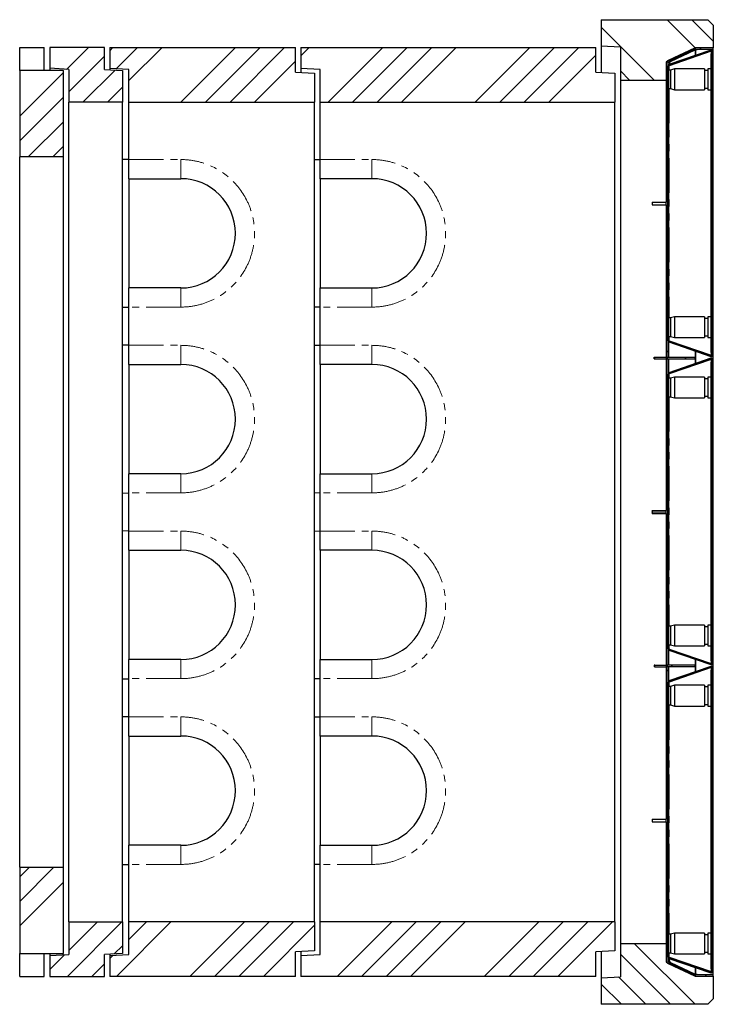
# Model space of a CAD drawing. Units: millimetres. Extents: x 341 to 4316, y -583 to 4696.
# Drawn here: x 2552 to 3822, y 1196 to 2998 of the extents above; entities that cross this region are included whole.
import ezdxf

# ---------------------------------------------------------------- set-up
doc = ezdxf.new("R2010")
doc.units = ezdxf.units.MM
doc.header["$LTSCALE"] = 10
doc.linetypes.add('PHANTOM', pattern=[12.7, 6.35, -1.27, 1.27, -1.27, 1.27, -1.27])
doc.layers.add('O-TEKST', color=7, linetype='Continuous')

msp = doc.modelspace()

# ---------------------------------------------------------------- hatches: boundary and pattern name
at = {"layer": 'O-TEKST', "linetype": 'Continuous', "lineweight": 18}
h = msp.add_hatch(dxfattribs=at)
h.set_pattern_fill('ANSI34', color=256, scale=10, angle=90, style=0)
h.paths.add_polyline_path([(3735.7, 2887.5), (3735.7, 2920.8), (3790.7, 2946.5), (3821.7, 2946.5), (3821.7, 2988), (3811.7, 2998), (3616.7, 2998), (3616.7, 2949.3), (3651.7, 2947.5), (3651.7, 2887.5)], flags=0)
h = msp.add_hatch(dxfattribs=at)
h.set_pattern_fill('ANSI34', color=256, scale=10, style=0)
h.paths.add_polyline_path([(2606.7, 2909), (2641.7, 2906.8), (2641.7, 2847), (2739.7, 2847), (2739.7, 2905), (2706.7, 2907), (2706.7, 2947), (2606.7, 2947)], flags=0)
h = msp.add_hatch(dxfattribs=at)
h.set_pattern_fill('ANSI34', color=256, scale=10, style=0)
h.paths.add_polyline_path([(3056.7, 2947), (2716.7, 2947), (2716.7, 2908.5), (2751.7, 2907), (2751.7, 2847), (3091.7, 2847), (3091.7, 2900), (3056.7, 2902)], flags=0)
h = msp.add_hatch(dxfattribs=at)
h.set_pattern_fill('ANSI34', color=256, scale=10, style=0)
h.paths.add_polyline_path([(3101.7, 2907), (3101.7, 2847), (3641.7, 2847), (3641.7, 2900), (3606.7, 2902), (3606.7, 2947), (3066.7, 2947), (3066.7, 2908.5)], flags=0)
h = msp.add_hatch(dxfattribs=at)
h.set_pattern_fill('ANSI34', color=256, scale=10, style=0)
edge = h.paths.add_edge_path(flags=0)
edge.add_line((3790, 2943.5), (3821.8, 2943.5))
edge.add_line((3821.8, 2943.5), (3821.8, 2946.5))
edge.add_line((3821.8, 2946.5), (3790, 2946.5))
edge.add_arc((3790, 2940.5), 6, 90, 115)
edge.add_line((3787.5, 2945.9), (3739.1, 2923.4))
edge.add_arc((3741.7, 2917.9), 6, 115, 180)
edge.add_line((3735.7, 2917.9), (3735.7, 2907.4))
edge.add_line((3735.7, 2907.4), (3738.2, 2907.4))
edge.add_line((3738.2, 2907.4), (3738.7, 2907.9))
edge.add_line((3738.7, 2907.9), (3738.7, 2917.9))
edge.add_arc((3741.7, 2917.9), 3, 115, 180, ccw=False)
edge.add_line((3740.4, 2920.7), (3788.7, 2943.2))
edge.add_arc((3790, 2940.5), 3, 90, 115, ccw=False)
h = msp.add_hatch(dxfattribs=at)
h.set_pattern_fill('ANSI34', color=256, scale=10, angle=90, style=0)
edge = h.paths.add_edge_path(flags=0)
edge.add_arc((3818.1, 2940), 1, 0, 109, ccw=False)
edge.add_line((3819.1, 2940), (3819.1, 2935.4))
edge.add_line((3819.1, 2935.4), (3820.6, 2935.4))
edge.add_line((3820.6, 2935.4), (3820.6, 2940))
edge.add_arc((3818.1, 2940), 2.5, 0, 109)
edge.add_line((3817.2, 2942.3), (3740.3, 2915.9))
edge.add_arc((3741.2, 2913.5), 2.5, 109, 180)
edge.add_line((3738.7, 2913.5), (3738.7, 2410.5))
edge.add_arc((3741.2, 2410.5), 2.5, 180, 251)
edge.add_line((3740.3, 2408.1), (3817.2, 2381.6))
edge.add_arc((3818.1, 2384), 2.5, 251, 360)
edge.add_line((3820.6, 2384), (3820.6, 2388.6))
edge.add_line((3820.6, 2388.6), (3819.1, 2388.6))
edge.add_line((3819.1, 2388.6), (3819.1, 2384))
edge.add_arc((3818.1, 2384), 1, 251, 360, ccw=False)
edge.add_line((3817.7, 2383), (3740.8, 2409.5))
edge.add_arc((3741.2, 2410.5), 1, 180, 251, ccw=False)
edge.add_line((3740.2, 2410.5), (3740.2, 2913.5))
edge.add_arc((3741.2, 2913.5), 1, 109, 180, ccw=False)
edge.add_line((3740.8, 2914.4), (3817.7, 2940.9))
h = msp.add_hatch(dxfattribs=at)
h.set_pattern_fill('ANSI34', color=256, scale=10, style=0)
h.paths.add_polyline_path([(3817.6, 2935.4), (3817.6, 2388.6), (3820.6, 2388.6), (3820.6, 2935.4)], flags=0)
h = msp.add_hatch(dxfattribs=at)
h.set_pattern_fill('ANSI34', color=256, scale=10, style=0)
h.paths.add_polyline_path([(2551.7, 2747), (2631.7, 2747), (2631.7, 2905), (2551.7, 2905)], flags=0)
h = msp.add_hatch(dxfattribs=at)
h.set_pattern_fill('ANSI34', color=256, scale=10, style=0)
h.paths.add_polyline_path([(3735.7, 2896.2), (3735.7, 2889.3), (3738.7, 2889.3), (3738.7, 2895.7), (3738.2, 2896.2)], flags=0)
h = msp.add_hatch(dxfattribs=at)
h.set_pattern_fill('ANSI34', color=256, scale=10, style=0)
h.paths.add_polyline_path([(3738.7, 2380.6), (3738.7, 2429), (3735.7, 2429), (3735.7, 2380.6)], flags=0)
h = msp.add_hatch(dxfattribs=at)
h.set_pattern_fill('ANSI34', color=256, scale=10, style=0)
h.paths.add_polyline_path([(3788.7, 2380.5), (3735.7, 2380.5), (3735.7, 2377.5), (3788.7, 2377.5)], flags=0)
h = msp.add_hatch(dxfattribs=at)
h.set_pattern_fill('ANSI34', color=256, scale=10, style=0)
h.paths.add_polyline_path([(3738.7, 2329), (3738.7, 2377.4), (3735.7, 2377.4), (3735.7, 2329)], flags=0)
h = msp.add_hatch(dxfattribs=at)
h.set_pattern_fill('ANSI34', color=256, scale=10, angle=90, style=0)
edge = h.paths.add_edge_path(flags=0)
edge.add_arc((3818.1, 2376), 1, 0, 109, ccw=False)
edge.add_line((3819.1, 2376), (3819.1, 2371.4))
edge.add_line((3819.1, 2371.4), (3820.6, 2371.4))
edge.add_line((3820.6, 2371.4), (3820.6, 2376))
edge.add_arc((3818.1, 2376), 2.5, 0, 109)
edge.add_line((3817.2, 2378.3), (3740.3, 2351.9))
edge.add_arc((3741.2, 2349.5), 2.5, 109, 180)
edge.add_line((3738.7, 2349.5), (3738.7, 1846.5))
edge.add_arc((3741.2, 1846.5), 2.5, 180, 251)
edge.add_line((3740.3, 1844.1), (3817.2, 1817.6))
edge.add_arc((3818.1, 1820), 2.5, 251, 360)
edge.add_line((3820.6, 1820), (3820.6, 1824.6))
edge.add_line((3820.6, 1824.6), (3819.1, 1824.6))
edge.add_line((3819.1, 1824.6), (3819.1, 1820))
edge.add_arc((3818.1, 1820), 1, 251, 360, ccw=False)
edge.add_line((3817.7, 1819), (3740.8, 1845.5))
edge.add_arc((3741.2, 1846.5), 1, 180, 251, ccw=False)
edge.add_line((3740.2, 1846.5), (3740.2, 2349.5))
edge.add_arc((3741.2, 2349.5), 1, 109, 180, ccw=False)
edge.add_line((3740.8, 2350.4), (3817.7, 2376.9))
h = msp.add_hatch(dxfattribs=at)
h.set_pattern_fill('ANSI34', color=256, scale=10, style=0)
h.paths.add_polyline_path([(3817.6, 2371.4), (3817.6, 1824.6), (3820.6, 1824.6), (3820.6, 2371.4)], flags=0)
h = msp.add_hatch(dxfattribs=at)
h.set_pattern_fill('ANSI34', color=256, scale=10, style=0)
h.paths.add_polyline_path([(3738.7, 1816.6), (3738.7, 1865), (3735.7, 1865), (3735.7, 1816.6)], flags=0)
h = msp.add_hatch(dxfattribs=at)
h.set_pattern_fill('ANSI34', color=256, scale=10, style=0)
h.paths.add_polyline_path([(3735.7, 1813.5), (3788.7, 1813.5), (3788.7, 1816.5), (3735.7, 1816.5)], flags=0)
h = msp.add_hatch(dxfattribs=at)
h.set_pattern_fill('ANSI34', color=256, scale=10, style=0)
h.paths.add_polyline_path([(3738.7, 1765), (3738.7, 1813.4), (3735.7, 1813.4), (3735.7, 1765)], flags=0)
h = msp.add_hatch(dxfattribs=at)
h.set_pattern_fill('ANSI34', color=256, scale=10, angle=90, style=0)
edge = h.paths.add_edge_path(flags=0)
edge.add_arc((3818.1, 1812), 1, 0, 109, ccw=False)
edge.add_line((3819.1, 1812), (3819.1, 1807.4))
edge.add_line((3819.1, 1807.4), (3820.6, 1807.4))
edge.add_line((3820.6, 1807.4), (3820.6, 1812))
edge.add_arc((3818.1, 1812), 2.5, 0, 109)
edge.add_line((3817.2, 1814.3), (3740.3, 1787.9))
edge.add_arc((3741.2, 1785.5), 2.5, 109, 180)
edge.add_line((3738.7, 1785.5), (3738.7, 1282.5))
edge.add_arc((3741.2, 1282.5), 2.5, 180, 251)
edge.add_line((3740.3, 1280.1), (3817.2, 1253.6))
edge.add_arc((3818.1, 1256), 2.5, 251, 360)
edge.add_line((3820.6, 1256), (3820.6, 1260.6))
edge.add_line((3820.6, 1260.6), (3819.1, 1260.6))
edge.add_line((3819.1, 1260.6), (3819.1, 1256))
edge.add_arc((3818.1, 1256), 1, 251, 360, ccw=False)
edge.add_line((3817.7, 1255), (3740.8, 1281.5))
edge.add_arc((3741.2, 1282.5), 1, 180, 251, ccw=False)
edge.add_line((3740.2, 1282.5), (3740.2, 1785.5))
edge.add_arc((3741.2, 1785.5), 1, 109, 180, ccw=False)
edge.add_line((3740.8, 1786.4), (3817.7, 1812.9))
h = msp.add_hatch(dxfattribs=at)
h.set_pattern_fill('ANSI34', color=256, scale=10, style=0)
h.paths.add_polyline_path([(3817.6, 1807.4), (3817.6, 1260.6), (3820.6, 1260.6), (3820.6, 1807.4)], flags=0)
h = msp.add_hatch(dxfattribs=at)
h.set_pattern_fill('ANSI34', color=256, scale=10, style=0)
h.paths.add_polyline_path([(2631.7, 1447), (2551.7, 1447), (2551.7, 1289), (2631.7, 1289)], flags=0)
h = msp.add_hatch(dxfattribs=at)
h.set_pattern_fill('ANSI34', color=256, scale=10, style=0)
h.paths.add_polyline_path([(2739.7, 1347), (2641.7, 1347), (2641.7, 1287.1), (2606.7, 1285), (2606.7, 1247), (2706.7, 1247), (2706.7, 1287), (2739.7, 1289)], flags=0)
h = msp.add_hatch(dxfattribs=at)
h.set_pattern_fill('ANSI34', color=256, scale=10, style=0)
h.paths.add_polyline_path([(2751.7, 1347), (2751.7, 1286.9), (2716.7, 1285.5), (2716.7, 1247), (3056.7, 1247), (3056.7, 1292), (3091.7, 1294), (3091.7, 1347)], flags=0)
h = msp.add_hatch(dxfattribs=at)
h.set_pattern_fill('ANSI34', color=256, scale=10, style=0)
h.paths.add_polyline_path([(3101.7, 1286.9), (3066.7, 1285.5), (3066.7, 1247), (3606.7, 1247), (3606.7, 1292), (3641.7, 1294), (3641.7, 1347), (3101.7, 1347)], flags=0)
h = msp.add_hatch(dxfattribs=at)
h.set_pattern_fill('ANSI34', color=256, scale=10, angle=90, style=0)
h.paths.add_polyline_path([(3735.7, 1273.1), (3735.7, 1306.5), (3651.7, 1306.5), (3651.7, 1246.5), (3616.7, 1244.6), (3616.7, 1196), (3811.7, 1196), (3821.7, 1206), (3821.7, 1247.5), (3790.7, 1247.5)], flags=0)
h = msp.add_hatch(dxfattribs=at)
h.set_pattern_fill('ANSI34', color=256, scale=10, style=0)
h.paths.add_polyline_path([(3738.7, 1298.2), (3738.7, 1304.6), (3735.7, 1304.6), (3735.7, 1297.7), (3738.2, 1297.7)], flags=0)
h = msp.add_hatch(dxfattribs=at)
h.set_pattern_fill('ANSI34', color=256, scale=10, style=0)
edge = h.paths.add_edge_path(flags=0)
edge.add_line((3790, 1247.5), (3821.8, 1247.5))
edge.add_line((3821.8, 1247.5), (3821.8, 1250.5))
edge.add_line((3821.8, 1250.5), (3790, 1250.5))
edge.add_arc((3790, 1253.5), 3, 245, 270, ccw=False)
edge.add_line((3788.7, 1250.7), (3740.4, 1273.3))
edge.add_arc((3741.7, 1276), 3, 180, 245, ccw=False)
edge.add_line((3738.7, 1276), (3738.7, 1286))
edge.add_line((3738.7, 1286), (3738.2, 1286.5))
edge.add_line((3738.2, 1286.5), (3735.7, 1286.5))
edge.add_line((3735.7, 1286.5), (3735.7, 1276))
edge.add_arc((3741.7, 1276), 6, 180, 245)
edge.add_line((3739.1, 1270.6), (3787.5, 1248))
edge.add_arc((3790, 1253.5), 6, 245, 270)

# ---------------------------------------------------------------- linework, layer by layer
at = {"color": 7, "linetype": 'Continuous', "lineweight": 25}
for p, q in [((3616.7, 2998), (3811.7, 2998)), ((3616.7, 2998), (3616.7, 2949.3)), ((3821.7, 2988), (3811.7, 2998)), ((3821.7, 2988), (3821.7, 2946.5)), ((2551.7, 2947), (2596.7, 2947)), ((2551.7, 2905), (2551.7, 2947)), ((2596.7, 2905), (2596.7, 2947)), ((2706.7, 2947), (2606.7, 2947)), ((2606.7, 2947), (2606.7, 2909)), ((2706.7, 2907), (2706.7, 2947)), ((2716.7, 2947), (3056.7, 2947)), ((2716.7, 2947), (2716.7, 2908.5)), ((3056.7, 2902), (3056.7, 2947)), ((3066.7, 2947), (3066.7, 2908.5)), ((3066.7, 2947), (3606.7, 2947)), ((3606.7, 2902), (3606.7, 2947)), ((3651.7, 2947.5), (3616.7, 2949.3)), ((3616.7, 2949.3), (3616.7, 2901.4)), ((3651.7, 2947.5), (3651.7, 2887.5)), ((3790.7, 2946.5), (3735.7, 2920.8)), ((3787.5, 2945.9), (3739.1, 2923.4)), ((3817.2, 2942.3), (3740.3, 2915.9)), ((3817.2, 2940.2), (3740.3, 2913.7)), ((3788.7, 2943.2), (3740.4, 2920.7)), ((3817.7, 2940.9), (3740.8, 2914.4)), ((3817.7, 2940.2), (3740.8, 2913.7)), ((3743.3, 2921.4), (3788.7, 2942.6)), ((3788.5, 2942.6), (3788.7, 2942.6)), ((3788.6, 2942.6), (3788.7, 2942.6)), ((3821.8, 2946.5), (3790, 2946.5)), ((3821.8, 2943.5), (3790, 2943.5)), ((3821.7, 2946.5), (3790.7, 2946.5)), ((3790.7, 2946.5), (3790.7, 2946.5)), ((3790.7, 2943), (3790.7, 2943.5)), ((3817.7, 2940.2), (3817.2, 2940.2)), ((3818.2, 2940.4), (3818, 2940.3)), ((3819.1, 2940), (3819.1, 2935.4)), ((3820.6, 2940), (3820.6, 2935.4)), ((3821.7, 2946.5), (3821.7, 2946.5)), ((3821.8, 2943.5), (3821.8, 2946.5)), ((3821.8, 1250.5), (3821.8, 2943.5)), ((3735.7, 2920.8), (3735.7, 2887.5)), ((3820.6, 2935.4), (3817.6, 2935.4)), ((3817.6, 2388.6), (3817.6, 2935.4)), ((3820.6, 2935.4), (3819.1, 2935.4)), ((3820.6, 2388.6), (3820.6, 2935.4)), ((2551.7, 2905), (2551.7, 2747)), ((2631.7, 2905), (2551.7, 2905)), ((2641.7, 2906.8), (2606.7, 2909)), ((2606.7, 2909), (2606.7, 2905)), ((2631.7, 2747), (2631.7, 2905)), ((2641.7, 2906.8), (2641.7, 2847)), ((2706.7, 2907), (2739.7, 2905)), ((2751.7, 2907), (2716.7, 2908.5)), ((2716.7, 2908.5), (2716.7, 2906.4)), ((2739.7, 2905), (2739.7, 2847)), ((2751.7, 2847), (2751.7, 2907)), ((3056.7, 2902), (3091.7, 2900)), ((3101.7, 2907), (3066.7, 2908.5)), ((3066.7, 2908.5), (3066.7, 2901.4)), ((3101.7, 2847), (3101.7, 2907)), ((3606.7, 2902), (3641.7, 2900)), ((3735.7, 2917.9), (3735.7, 2907.4)), ((3738.2, 2907.4), (3735.7, 2907.4)), ((3738.2, 2907.4), (3738.7, 2907.9)), ((3738.2, 2896.2), (3738.2, 2907.4)), ((3738.7, 2917.9), (3738.7, 2907.9)), ((3738.7, 2410.5), (3738.7, 2913.5)), ((3740.2, 2410.5), (3740.2, 2913.5)), ((3743.7, 2905.8), (3740.2, 2905.8)), ((3740.3, 2913.7), (3740.8, 2913.7)), ((3741.7, 2918.7), (3741.7, 2916.3)), ((3741.7, 2914.7), (3741.7, 2914.2)), ((3750.7, 2907.8), (3743.7, 2905.8)), ((3743.7, 2905.8), (3743.7, 2871.8)), ((3805.7, 2907.8), (3750.7, 2907.8)), ((3750.7, 2907.8), (3750.7, 2869.8)), ((3805.7, 2907.8), (3805.7, 2869.8)), ((3811.7, 2904.8), (3805.7, 2904.8)), ((3817.6, 2907.8), (3811.7, 2907.8)), ((3811.7, 2907.8), (3811.7, 2869.8)), ((3820.7, 2907.3), (3820.6, 2907.4)), ((3820.7, 2907.3), (3820.7, 2870.3)), ((3091.7, 2900), (3091.7, 2847)), ((3641.7, 2900), (3641.7, 2847)), ((3651.7, 2887.5), (3735.7, 2887.5)), ((3651.7, 2887.5), (3651.7, 1306.5)), ((3735.7, 2896.2), (3738.2, 2896.2)), ((3735.7, 2896.2), (3735.7, 2889.3)), ((3735.7, 2889.3), (3738.7, 2889.3)), ((3735.7, 2887.5), (3735.7, 2664)), ((3738.7, 2895.7), (3738.2, 2896.2)), ((3738.7, 2895.7), (3738.7, 2889.3)), ((3740.2, 2871.8), (3743.7, 2871.8)), ((3743.7, 2871.8), (3750.7, 2869.8)), ((3750.7, 2869.8), (3805.7, 2869.8)), ((3805.7, 2872.8), (3811.7, 2872.8)), ((3811.7, 2869.8), (3817.6, 2869.8)), ((3820.6, 2870.2), (3820.7, 2870.3)), ((2739.7, 2847), (2641.7, 2847)), ((2641.7, 1347), (2641.7, 2847)), ((2739.7, 1347), (2739.7, 2847)), ((2751.7, 2847), (3091.7, 2847)), ((2751.7, 2742), (2751.7, 2847)), ((3091.7, 1347), (3091.7, 2847)), ((3101.7, 2847), (3641.7, 2847)), ((3101.7, 2742), (3101.7, 2847)), ((3641.7, 1347), (3641.7, 2847)), ((2631.7, 2747), (2551.7, 2747)), ((2551.7, 1447), (2551.7, 2747)), ((2631.7, 1447), (2631.7, 2747)), ((2751.7, 2742), (2739.7, 2742.3)), ((2751.7, 2707), (2751.7, 2742)), ((3091.7, 2742.3), (3101.7, 2742)), ((3101.7, 2707), (3101.7, 2742)), ((2751.7, 2707), (2846.7, 2707)), ((2751.7, 2707), (2751.7, 2507)), ((3196.7, 2707), (3101.7, 2707)), ((3101.7, 2707), (3101.7, 2507)), ((3709.7, 2664), (3735.7, 2664)), ((3709.7, 2664), (3709.7, 2659)), ((3709.7, 2659), (3735.7, 2659)), ((3735.7, 2659), (3735.7, 2664)), ((3735.7, 2659), (3735.7, 2429)), ((2846.7, 2507), (2751.7, 2507)), ((2751.7, 2472), (2751.7, 2507)), ((3101.7, 2507), (3196.7, 2507)), ((3101.7, 2472), (3101.7, 2507)), ((2739.7, 2471.6), (2751.7, 2471.9)), ((2751.7, 2402), (2751.7, 2472)), ((3101.7, 2471.9), (3091.7, 2471.7)), ((3101.7, 2402), (3101.7, 2472)), ((3743.7, 2452.1), (3740.2, 2452.1)), ((3750.7, 2454.1), (3743.7, 2452.1)), ((3743.7, 2452.1), (3743.7, 2418.1)), ((3805.7, 2454.1), (3750.7, 2454.1)), ((3750.7, 2454.1), (3750.7, 2416.1)), ((3805.7, 2454.1), (3805.7, 2416.1)), ((3811.7, 2451.1), (3805.7, 2451.1)), ((3817.6, 2454.1), (3811.7, 2454.1)), ((3811.7, 2454.1), (3811.7, 2416.1)), ((3820.7, 2453.6), (3820.6, 2453.7)), ((3820.7, 2453.6), (3820.7, 2416.6)), ((3735.7, 2429), (3735.7, 2380.6)), ((3738.7, 2429), (3735.7, 2429)), ((3738.7, 2429), (3738.7, 2380.6)), ((3740.2, 2418.1), (3743.7, 2418.1)), ((3743.7, 2418.1), (3750.7, 2416.1)), ((3750.7, 2416.1), (3805.7, 2416.1)), ((3805.7, 2419.1), (3811.7, 2419.1)), ((3811.7, 2416.1), (3817.6, 2416.1)), ((3820.6, 2416.5), (3820.7, 2416.6)), ((2751.7, 2402), (2739.7, 2402.3)), ((2751.7, 2367), (2751.7, 2402)), ((3091.7, 2402.3), (3101.7, 2402)), ((3101.7, 2367), (3101.7, 2402)), ((3740.1, 2410.3), (3740.3, 2410.2)), ((3740.3, 2410.2), (3740.8, 2410.2)), ((3740.3, 2410.2), (3817.2, 2383.8)), ((3740.3, 2408.1), (3817.2, 2381.6)), ((3740.8, 2410.2), (3817.7, 2383.8)), ((3740.8, 2409.5), (3817.7, 2383)), ((3820.7, 2413.9), (3820.6, 2413.9)), ((3820.6, 2409.3), (3820.7, 2409.3)), ((3820.7, 2407.8), (3820.6, 2407.8)), ((3820.7, 2406), (3820.6, 2406)), ((3820.6, 2405.2), (3820.7, 2405.2)), ((3820.7, 2402), (3820.6, 2402)), ((3820.7, 2400.4), (3820.6, 2400.4)), ((3820.7, 2399.3), (3820.6, 2399.3)), ((3820.7, 2397.6), (3820.6, 2397.6)), ((3713.7, 2377.5), (3713.7, 2380.5)), ((3713.7, 2380.5), (3714.7, 2380.5)), ((3714.7, 2380.5), (3735.7, 2380.5)), ((3735.7, 2380.6), (3738.7, 2380.6)), ((3735.7, 2380.5), (3735.7, 2380.6)), ((3735.7, 2380.5), (3735.7, 2377.5)), ((3735.7, 2380.5), (3788.7, 2380.5)), ((3738.7, 2380.5), (3738.7, 2380.6)), ((3788.7, 2377.5), (3788.7, 2380.5)), ((3817.7, 2383.8), (3817.2, 2383.8)), ((3817.6, 2388.6), (3820.6, 2388.6)), ((3818, 2383.6), (3818.2, 2383.6)), ((3819.1, 2388.6), (3820.6, 2388.6)), ((3819.1, 2388.6), (3819.1, 2384)), ((3820.6, 2388.6), (3820.6, 2384)), ((2751.7, 2367), (2846.7, 2367)), ((2751.7, 2367), (2751.7, 2167)), ((3196.7, 2367), (3101.7, 2367)), ((3101.7, 2367), (3101.7, 2167)), ((3713.7, 2377.5), (3714.7, 2377.5)), ((3714.7, 2377.5), (3735.7, 2377.5)), ((3735.7, 2377.5), (3788.7, 2377.5)), ((3735.7, 2377.4), (3735.7, 2377.5)), ((3738.7, 2377.4), (3735.7, 2377.4)), ((3735.7, 2377.4), (3735.7, 2329)), ((3738.7, 2377.4), (3738.7, 2377.5)), ((3738.7, 2377.4), (3738.7, 2329)), ((3817.2, 2378.3), (3740.3, 2351.9)), ((3817.2, 2376.2), (3740.3, 2349.7)), ((3817.7, 2376.9), (3740.8, 2350.4)), ((3817.7, 2376.2), (3740.8, 2349.7)), ((3817.7, 2376.2), (3817.2, 2376.2)), ((3820.6, 2371.4), (3817.6, 2371.4)), ((3817.6, 1824.6), (3817.6, 2371.4)), ((3818.2, 2376.4), (3818, 2376.3)), ((3819.1, 2376), (3819.1, 2371.4)), ((3820.6, 2371.4), (3819.1, 2371.4)), ((3820.6, 2376), (3820.6, 2371.4)), ((3820.6, 1824.6), (3820.6, 2371.4)), ((3738.7, 1846.5), (3738.7, 2349.5)), ((3740.3, 2349.7), (3740.1, 2349.6)), ((3740.2, 1846.5), (3740.2, 2349.5)), ((3740.3, 2349.7), (3740.8, 2349.7)), ((3750.7, 2343.8), (3743.7, 2341.8)), ((3805.7, 2343.8), (3750.7, 2343.8)), ((3750.7, 2343.8), (3750.7, 2305.8)), ((3805.7, 2343.8), (3805.7, 2305.8)), ((3817.6, 2343.8), (3811.7, 2343.8)), ((3811.7, 2343.8), (3811.7, 2305.8)), ((3820.7, 2343.3), (3820.6, 2343.4)), ((3820.7, 2343.3), (3820.7, 2306.3)), ((3735.7, 2329), (3738.7, 2329)), ((3735.7, 2329), (3735.7, 2099.5)), ((3743.7, 2341.8), (3740.2, 2341.8)), ((3743.7, 2341.8), (3743.7, 2307.8)), ((3811.7, 2340.8), (3805.7, 2340.8)), ((3740.2, 2307.8), (3743.7, 2307.8)), ((3743.7, 2307.8), (3750.7, 2305.8)), ((3805.7, 2308.8), (3811.7, 2308.8)), ((3750.7, 2305.8), (3805.7, 2305.8)), ((3811.7, 2305.8), (3817.6, 2305.8)), ((3820.6, 2306.2), (3820.7, 2306.3)), ((2846.7, 2167), (2751.7, 2167)), ((2751.7, 2132), (2751.7, 2167)), ((3101.7, 2167), (3196.7, 2167)), ((3101.7, 2132), (3101.7, 2167)), ((2739.7, 2131.6), (2751.7, 2131.9)), ((2751.7, 2062), (2751.7, 2132)), ((3101.7, 2131.9), (3091.7, 2131.7)), ((3101.7, 2062), (3101.7, 2132)), ((3709.7, 2099.5), (3735.7, 2099.5)), ((3709.7, 2099.5), (3709.7, 2094.5)), ((3709.7, 2094.5), (3735.7, 2094.5)), ((3710.7, 2099), (3733.2, 2099)), ((3733.2, 2095), (3710.7, 2095)), ((3735.7, 2094.5), (3735.7, 2099.5)), ((3735.7, 2094.5), (3735.7, 1865)), ((2751.7, 2062), (2739.7, 2062.3)), ((2751.7, 2027), (2751.7, 2062)), ((3091.7, 2062.3), (3101.7, 2062)), ((3101.7, 2027), (3101.7, 2062)), ((2751.7, 2027), (2846.7, 2027)), ((2751.7, 2027), (2751.7, 1827)), ((3196.7, 2027), (3101.7, 2027)), ((3101.7, 2027), (3101.7, 1827)), ((3743.7, 1888.1), (3740.2, 1888.1)), ((3750.7, 1890.1), (3743.7, 1888.1)), ((3743.7, 1888.1), (3743.7, 1854.1)), ((3805.7, 1890.1), (3750.7, 1890.1)), ((3750.7, 1890.1), (3750.7, 1852.1)), ((3805.7, 1890.1), (3805.7, 1852.1)), ((3811.7, 1887.1), (3805.7, 1887.1)), ((3817.6, 1890.1), (3811.7, 1890.1)), ((3811.7, 1890.1), (3811.7, 1852.1)), ((3820.7, 1889.6), (3820.6, 1889.7)), ((3820.7, 1889.6), (3820.7, 1852.6)), ((3735.7, 1865), (3735.7, 1816.6)), ((3738.7, 1865), (3735.7, 1865)), ((3738.7, 1865), (3738.7, 1816.6)), ((3740.1, 1846.3), (3740.3, 1846.2)), ((3740.2, 1854.1), (3743.7, 1854.1)), ((3740.3, 1846.2), (3740.8, 1846.2)), ((3740.3, 1846.2), (3817.2, 1819.8)), ((3740.3, 1844.1), (3817.2, 1817.6)), ((3740.8, 1846.2), (3817.7, 1819.8)), ((3740.8, 1845.5), (3817.7, 1819)), ((3743.7, 1854.1), (3750.7, 1852.1)), ((3750.7, 1852.1), (3805.7, 1852.1)), ((3805.7, 1855.1), (3811.7, 1855.1)), ((3811.7, 1852.1), (3817.6, 1852.1)), ((3820.6, 1852.5), (3820.7, 1852.6)), ((3820.7, 1849.9), (3820.6, 1849.9)), ((3820.6, 1845.3), (3820.7, 1845.3)), ((3820.7, 1843.8), (3820.6, 1843.8)), ((3820.7, 1842), (3820.6, 1842)), ((3820.6, 1841.2), (3820.7, 1841.2)), ((2846.7, 1827), (2751.7, 1827)), ((2751.7, 1792), (2751.7, 1827)), ((3101.7, 1827), (3196.7, 1827)), ((3101.7, 1792), (3101.7, 1827)), ((3817.6, 1824.6), (3820.6, 1824.6)), ((3819.1, 1824.6), (3820.6, 1824.6)), ((3819.1, 1824.6), (3819.1, 1820)), ((3820.7, 1838), (3820.6, 1838)), ((3820.7, 1836.4), (3820.6, 1836.4)), ((3820.7, 1835.3), (3820.6, 1835.3)), ((3820.7, 1833.6), (3820.6, 1833.6)), ((3820.6, 1824.6), (3820.6, 1820)), ((3713.7, 1816.5), (3713.7, 1813.5)), ((3714.7, 1816.5), (3713.7, 1816.5)), ((3714.7, 1813.5), (3713.7, 1813.5)), ((3714.7, 1816.5), (3735.7, 1816.5)), ((3714.7, 1813.5), (3735.7, 1813.5)), ((3735.7, 1816.6), (3738.7, 1816.6)), ((3735.7, 1816.5), (3735.7, 1816.6)), ((3735.7, 1816.5), (3735.7, 1813.5)), ((3788.7, 1816.5), (3735.7, 1816.5)), ((3788.7, 1813.5), (3735.7, 1813.5)), ((3735.7, 1813.4), (3735.7, 1813.5)), ((3735.7, 1813.4), (3735.7, 1765)), ((3738.7, 1813.4), (3735.7, 1813.4)), ((3738.7, 1816.5), (3738.7, 1816.6)), ((3738.7, 1813.4), (3738.7, 1813.5)), ((3738.7, 1813.4), (3738.7, 1765)), ((3817.2, 1814.3), (3740.3, 1787.9)), ((3817.2, 1812.2), (3740.3, 1785.7)), ((3817.7, 1812.9), (3740.8, 1786.4)), ((3817.7, 1812.2), (3740.8, 1785.7)), ((3788.7, 1813.5), (3788.7, 1816.5)), ((3817.7, 1819.8), (3817.2, 1819.8)), ((3817.7, 1812.2), (3817.2, 1812.2)), ((3817.6, 1260.6), (3817.6, 1807.4)), ((3820.6, 1807.4), (3817.6, 1807.4)), ((3818, 1819.6), (3818.2, 1819.6)), ((3818.2, 1812.4), (3818, 1812.3)), ((3819.1, 1812), (3819.1, 1807.4)), ((3820.6, 1807.4), (3819.1, 1807.4)), ((3820.6, 1812), (3820.6, 1807.4)), ((3820.6, 1260.6), (3820.6, 1807.4)), ((2739.7, 1791.6), (2751.7, 1791.9)), ((2751.7, 1722), (2751.7, 1792)), ((3101.7, 1791.9), (3091.7, 1791.7)), ((3101.7, 1722), (3101.7, 1792)), ((3738.7, 1282.5), (3738.7, 1785.5)), ((3740.3, 1785.7), (3740.1, 1785.6)), ((3740.2, 1282.5), (3740.2, 1785.5)), ((3740.3, 1785.7), (3740.8, 1785.7)), ((3743.7, 1777.8), (3740.2, 1777.8)), ((3750.7, 1779.8), (3743.7, 1777.8)), ((3743.7, 1777.8), (3743.7, 1743.8)), ((3805.7, 1779.8), (3750.7, 1779.8)), ((3750.7, 1779.8), (3750.7, 1741.8)), ((3805.7, 1779.8), (3805.7, 1741.8)), ((3811.7, 1776.8), (3805.7, 1776.8)), ((3817.6, 1779.8), (3811.7, 1779.8)), ((3811.7, 1779.8), (3811.7, 1741.8)), ((3820.7, 1779.3), (3820.6, 1779.4)), ((3820.7, 1779.3), (3820.7, 1742.3)), ((3735.7, 1765), (3735.7, 1535)), ((3735.7, 1765), (3738.7, 1765)), ((3740.2, 1743.8), (3743.7, 1743.8)), ((3743.7, 1743.8), (3750.7, 1741.8)), ((3750.7, 1741.8), (3805.7, 1741.8)), ((3805.7, 1744.8), (3811.7, 1744.8)), ((3811.7, 1741.8), (3817.6, 1741.8)), ((3820.6, 1742.2), (3820.7, 1742.3)), ((2751.7, 1722), (2739.7, 1722.3)), ((2751.7, 1687), (2751.7, 1722)), ((3091.7, 1722.3), (3101.7, 1722)), ((3101.7, 1687), (3101.7, 1722)), ((2751.7, 1687), (2846.7, 1687)), ((2751.7, 1687), (2751.7, 1487)), ((3196.7, 1687), (3101.7, 1687)), ((3101.7, 1687), (3101.7, 1487)), ((3709.7, 1535), (3709.7, 1530)), ((3709.7, 1535), (3735.7, 1535)), ((3735.7, 1530), (3735.7, 1535)), ((3709.7, 1530), (3735.7, 1530)), ((3735.7, 1530), (3735.7, 1306.5)), ((2846.7, 1487), (2751.7, 1487)), ((2751.7, 1452), (2751.7, 1487)), ((3101.7, 1487), (3196.7, 1487)), ((3101.7, 1452), (3101.7, 1487)), ((2551.7, 1447), (2551.7, 1289)), ((2551.7, 1447), (2631.7, 1447)), ((2631.7, 1289), (2631.7, 1447)), ((2739.7, 1451.6), (2751.7, 1451.9)), ((2751.7, 1347), (2751.7, 1452)), ((3101.7, 1451.9), (3091.7, 1451.7)), ((3101.7, 1347), (3101.7, 1452)), ((2641.7, 1347), (2739.7, 1347)), ((2641.7, 1347), (2641.7, 1287.1)), ((2739.7, 1347), (2739.7, 1289)), ((3091.7, 1347), (2751.7, 1347)), ((2751.7, 1286.9), (2751.7, 1347)), ((3091.7, 1347), (3091.7, 1294)), ((3101.7, 1286.9), (3101.7, 1347)), ((3641.7, 1347), (3101.7, 1347)), ((3641.7, 1347), (3641.7, 1294)), ((3743.7, 1324.1), (3740.2, 1324.1)), ((3750.7, 1326.1), (3743.7, 1324.1)), ((3743.7, 1324.1), (3743.7, 1290.1)), ((3805.7, 1326.1), (3750.7, 1326.1)), ((3750.7, 1326.1), (3750.7, 1288.1)), ((3805.7, 1326.1), (3805.7, 1288.1)), ((3811.7, 1323.1), (3805.7, 1323.1)), ((3817.6, 1326.1), (3811.7, 1326.1)), ((3811.7, 1326.1), (3811.7, 1288.1)), ((3820.7, 1325.6), (3820.6, 1325.7)), ((3820.7, 1325.6), (3820.7, 1288.6)), ((3651.7, 1306.5), (3651.7, 1246.5)), ((3735.7, 1306.5), (3651.7, 1306.5)), ((3735.7, 1306.5), (3735.7, 1273.1)), ((3738.7, 1304.6), (3735.7, 1304.6)), ((3735.7, 1304.6), (3735.7, 1297.7)), ((3738.2, 1297.7), (3735.7, 1297.7)), ((3738.2, 1297.7), (3738.7, 1298.2)), ((3738.2, 1286.5), (3738.2, 1297.7)), ((3738.7, 1304.6), (3738.7, 1298.2)), ((2551.7, 1289), (2631.7, 1289)), ((2551.7, 1247), (2551.7, 1289)), ((2596.7, 1247), (2596.7, 1289)), ((2606.7, 1289), (2606.7, 1285)), ((2606.7, 1285), (2641.7, 1287.1)), ((2606.7, 1285), (2606.7, 1247)), ((2739.7, 1289), (2706.7, 1287)), ((2706.7, 1247), (2706.7, 1287)), ((2716.7, 1287.6), (2716.7, 1285.5)), ((2716.7, 1285.5), (2751.7, 1286.9)), ((2716.7, 1285.5), (2716.7, 1247)), ((3091.7, 1294), (3056.7, 1292)), ((3056.7, 1247), (3056.7, 1292)), ((3066.7, 1292.5), (3066.7, 1285.5)), ((3066.7, 1285.5), (3101.7, 1286.9)), ((3066.7, 1285.5), (3066.7, 1247)), ((3641.7, 1294), (3606.7, 1292)), ((3606.7, 1247), (3606.7, 1292)), ((3616.7, 1292.5), (3616.7, 1244.6)), ((3735.7, 1286.5), (3738.2, 1286.5)), ((3735.7, 1286.5), (3735.7, 1276)), ((3738.7, 1286), (3738.2, 1286.5)), ((3738.7, 1286), (3738.7, 1276)), ((3740.1, 1282.3), (3740.3, 1282.2)), ((3740.2, 1290.1), (3743.7, 1290.1)), ((3740.3, 1282.2), (3740.8, 1282.2)), ((3740.3, 1282.2), (3817.2, 1255.8)), ((3740.3, 1280.1), (3817.2, 1253.6)), ((3740.8, 1282.2), (3817.7, 1255.8)), ((3740.8, 1281.5), (3817.7, 1255)), ((3741.7, 1281.2), (3741.7, 1281.8)), ((3741.7, 1275.3), (3741.7, 1279.6)), ((3743.7, 1290.1), (3750.7, 1288.1)), ((3750.7, 1288.1), (3805.7, 1288.1)), ((3805.7, 1291.1), (3811.7, 1291.1)), ((3811.7, 1288.1), (3817.6, 1288.1)), ((3820.6, 1288.5), (3820.7, 1288.6)), ((3820.7, 1285.9), (3820.6, 1285.9)), ((3820.6, 1281.3), (3820.7, 1281.3)), ((3820.7, 1279.8), (3820.6, 1279.8)), ((3735.7, 1273.1), (3790.7, 1247.5)), ((3739.1, 1270.6), (3787.5, 1248)), ((3740.4, 1273.3), (3788.7, 1250.7)), ((3743.3, 1272.5), (3788.7, 1251.4)), ((3820.7, 1278), (3820.6, 1278)), ((3820.6, 1277.2), (3820.7, 1277.2)), ((3820.7, 1274), (3820.6, 1274)), ((3820.7, 1272.4), (3820.6, 1272.4)), ((3820.7, 1271.3), (3820.6, 1271.3)), ((3820.7, 1269.6), (3820.6, 1269.6)), ((2551.7, 1247), (2596.7, 1247)), ((2606.7, 1247), (2706.7, 1247)), ((3056.7, 1247), (2716.7, 1247)), ((3606.7, 1247), (3066.7, 1247)), ((3616.7, 1244.6), (3651.7, 1246.5)), ((3616.7, 1244.6), (3616.7, 1196)), ((3788.5, 1251.4), (3788.7, 1251.4)), ((3788.6, 1251.4), (3788.7, 1251.4)), ((3790, 1250.5), (3821.8, 1250.5)), ((3790, 1247.5), (3821.8, 1247.5)), ((3790.7, 1250.5), (3790.7, 1251)), ((3790.7, 1247.5), (3821.7, 1247.5)), ((3790.7, 1247.5), (3790.7, 1247.5)), ((3808.8, 1250.5), (3808.8, 1250.5)), ((3817.7, 1255.8), (3817.2, 1255.8)), ((3817.6, 1260.6), (3820.6, 1260.6)), ((3818, 1255.6), (3818.2, 1255.6)), ((3819.1, 1260.6), (3820.6, 1260.6)), ((3819.1, 1260.6), (3819.1, 1256)), ((3820.6, 1260.6), (3820.6, 1256)), ((3821.7, 1247.5), (3821.7, 1206)), ((3821.7, 1247.5), (3821.7, 1247.5)), ((3821.8, 1247.5), (3821.8, 1250.5)), ((3811.7, 1196), (3616.7, 1196)), ((3811.7, 1196), (3821.7, 1206))]:
    msp.add_line(p, q, dxfattribs=at)
at = {"color": 1, "linetype": 'PHANTOM', "lineweight": 18}
for p, q in [((3788.7, 2932.5), (3788.7, 2942.6)), ((3790, 2942.8), (3790, 2932.9)), ((3817.7, 2940.2), (3817.7, 2935.4)), ((3743.2, 2921.4), (3743.3, 2921.4)), ((3788.7, 2930.4), (3788.7, 2930.9)), ((3790, 2931.4), (3790, 2930.8)), ((3740.8, 2913.7), (3740.8, 2905.8)), ((3741.7, 2918.7), (3741.5, 2918.7)), ((3740.8, 2871.8), (3740.8, 2452.1)), ((2751.7, 2742), (2846.7, 2742)), ((2846.7, 2742), (2846.7, 2707)), ((3101.7, 2742), (3196.7, 2742)), ((3196.7, 2742), (3196.7, 2707)), ((2846.7, 2472), (2846.7, 2507)), ((3196.7, 2472), (3196.7, 2507)), ((2846.7, 2472), (2751.7, 2472)), ((3196.7, 2472), (3101.7, 2472)), ((3740.8, 2418.1), (3740.8, 2410.2)), ((2751.7, 2402), (2846.7, 2402)), ((2846.7, 2402), (2846.7, 2367)), ((3101.7, 2402), (3196.7, 2402)), ((3196.7, 2402), (3196.7, 2367)), ((3740.4, 2410.2), (3740.4, 2409.8)), ((3740.4, 2408.1), (3740.4, 2380.5)), ((3714.7, 2377.5), (3714.7, 2380.5)), ((3788.7, 2393), (3788.7, 2393.6)), ((3788.7, 2368.5), (3788.7, 2391.4)), ((3790, 2393.2), (3790, 2392.6)), ((3790, 2391), (3790, 2368.9)), ((3817.7, 2388.6), (3817.7, 2383.8)), ((3740.4, 2377.5), (3740.4, 2351.9)), ((3788.7, 2366.4), (3788.7, 2366.9)), ((3790, 2367.4), (3790, 2366.8)), ((3817.7, 2376.2), (3817.7, 2371.4)), ((3740.4, 2350.1), (3740.4, 2349.7)), ((3740.8, 2349.7), (3740.8, 2341.8)), ((3740.8, 2307.8), (3740.8, 1888.1)), ((2846.7, 2132), (2846.7, 2167)), ((3196.7, 2132), (3196.7, 2167)), ((2846.7, 2132), (2751.7, 2132)), ((3196.7, 2132), (3101.7, 2132)), ((3710.7, 2099.5), (3710.7, 2099)), ((3710.7, 2095), (3710.7, 2094.5)), ((3733.2, 2099), (3733.2, 2099.5)), ((3733.2, 2094.5), (3733.2, 2095)), ((2751.7, 2062), (2846.7, 2062)), ((2846.7, 2062), (2846.7, 2027)), ((3101.7, 2062), (3196.7, 2062)), ((3196.7, 2062), (3196.7, 2027)), ((3740.4, 1846.2), (3740.4, 1845.8)), ((3740.4, 1844.1), (3740.4, 1816.5)), ((3740.8, 1854.1), (3740.8, 1846.2)), ((2846.7, 1792), (2846.7, 1827)), ((3196.7, 1792), (3196.7, 1827)), ((3788.7, 1829), (3788.7, 1829.6)), ((3788.7, 1804.5), (3788.7, 1827.4)), ((3790, 1829.2), (3790, 1828.6)), ((3790, 1827), (3790, 1804.9)), ((3817.7, 1824.6), (3817.7, 1819.8)), ((3714.7, 1816.5), (3714.7, 1813.5)), ((3740.4, 1813.5), (3740.4, 1787.9)), ((3788.7, 1802.4), (3788.7, 1802.9)), ((3790, 1803.4), (3790, 1802.8)), ((3817.7, 1812.2), (3817.7, 1807.4)), ((2846.7, 1792), (2751.7, 1792)), ((3196.7, 1792), (3101.7, 1792)), ((3740.4, 1786.1), (3740.4, 1785.7)), ((3740.8, 1785.7), (3740.8, 1777.8)), ((3740.8, 1743.8), (3740.8, 1324.1)), ((2751.7, 1722), (2846.7, 1722)), ((2846.7, 1722), (2846.7, 1687)), ((3101.7, 1722), (3196.7, 1722)), ((3196.7, 1722), (3196.7, 1687)), ((2846.7, 1452), (2846.7, 1487)), ((3196.7, 1452), (3196.7, 1487)), ((2846.7, 1452), (2751.7, 1452)), ((3196.7, 1452), (3101.7, 1452)), ((3740.8, 1290.1), (3740.8, 1282.2)), ((3741.5, 1275.3), (3741.7, 1275.3)), ((3743.3, 1272.5), (3743.2, 1272.5)), ((3788.7, 1265), (3788.7, 1265.6)), ((3788.7, 1251.4), (3788.7, 1263.4)), ((3790, 1265.2), (3790, 1264.6)), ((3790, 1263), (3790, 1251.1)), ((3817.7, 1260.6), (3817.7, 1255.8))]:
    msp.add_line(p, q, dxfattribs=at)
at = {"color": 7, "linetype": 'Continuous', "lineweight": 25, "flags": 128}
for points in [[(3709.7, 2098.7), (3709.9, 2098.8), (3710.7, 2099)], [(3710.7, 2095), (3709.9, 2095.1), (3709.7, 2095.2)]]:
    msp.add_lwpolyline(points, dxfattribs=at)
at = {"color": 7, "linetype": 'Continuous', "lineweight": 25}
for centre, radius, start, end in [((3790, 2940.5), 6, 90, 115), ((3790, 2940.5), 3, 90, 115), ((3788.4, 2958.3), 15.7, 271.036, 271.2694), ((3787.1, 2958.3), 15.7, 280.5585, 289.5624), ((3818.1, 2940), 2.5, 0, 109), ((3818.1, 2940), 1, 0, 109), ((3741.7, 2917.9), 6, 115, 180), ((3741.7, 2917.9), 3, 115, 180), ((3744.7, 2918.7), 3.02, 116.698, 181.2804), ((3741.2, 2913.5), 2.5, 109, 180), ((3741.2, 2913.5), 1, 109, 180), ((2846.7, 2607), 100, 270, 90), ((3196.7, 2607), 100, 270, 90), ((3741.2, 2410.5), 2.5, 180, 251), ((3741.2, 2410.5), 1, 180, 251), ((3818.1, 2384), 2.5, 251, 0), ((3818.1, 2384), 1, 251, 0), ((2846.7, 2267), 100, 270, 90), ((3196.7, 2267), 100, 270, 90), ((3818.1, 2376), 2.5, 0, 109), ((3818.1, 2376), 1, 0, 109), ((3741.2, 2349.5), 2.5, 109, 180), ((3741.2, 2349.5), 1, 109, 180), ((3733.2, 2101.5), 2.5, 270, 306.8699), ((3733.2, 2092.5), 2.5, 53.1301, 90), ((2846.7, 1927), 100, 270, 90), ((3196.7, 1927), 100, 270, 90), ((3741.2, 1846.5), 2.5, 180, 251), ((3741.2, 1846.5), 1, 180, 251), ((3818.1, 1820), 2.5, 251, 0), ((3818.1, 1812), 2.5, 0, 109), ((3818.1, 1820), 1, 251, 0), ((3818.1, 1812), 1, 0, 109), ((3741.2, 1785.5), 2.5, 109, 180), ((3741.2, 1785.5), 1, 109, 180), ((2846.7, 1587), 100, 270, 90), ((3196.7, 1587), 100, 270, 90), ((3741.2, 1282.5), 2.5, 180, 251), ((3741.2, 1282.5), 1, 180, 251), ((3741.7, 1276), 6, 180, 245), ((3741.7, 1276), 3, 180, 245), ((3744.7, 1275.2), 3.02, 178.7196, 243.302), ((3790, 1253.5), 6, 245, 270), ((3788.4, 1235.6), 15.7, 88.7306, 88.964), ((3790, 1253.5), 3, 245, 270), ((3787.1, 1235.6), 15.7, 70.4376, 79.4415), ((3818.1, 1256), 2.5, 251, 0), ((3818.1, 1256), 1, 251, 0)]:
    msp.add_arc(centre, radius, start, end, dxfattribs=at)
at = {"color": 1, "linetype": 'PHANTOM', "lineweight": 18}
for centre in [(2846.7, 2607), (3196.7, 2607), (2846.7, 2267), (3196.7, 2267), (2846.7, 1927), (3196.7, 1927), (2846.7, 1587), (3196.7, 1587)]:
    msp.add_arc(centre, 135, 270, 90, dxfattribs=at)
at = {"color": 7, "linetype": 'Continuous', "lineweight": 25}
for points, knots in [([(3790, 2942.8), (3789.8, 2942.8), (3789.5, 2942.7), (3789, 2942.6), (3788.8, 2942.6), (3788.7, 2942.6)], [0, 0, 0, 0, 0.481671, 0.738272, 1, 1, 1, 1]), ([(3818, 2940.3), (3818, 2940.3), (3817.7, 2940.3), (3817.5, 2940.2), (3817.2, 2940.2)], [0, 0, 0, 0, 0.1640896, 1, 1, 1, 1]), ([(3817.2, 2383.8), (3817.5, 2383.7), (3817.7, 2383.7), (3818, 2383.6), (3818, 2383.6)], [0, 0, 0, 0, 0.83591, 1, 1, 1, 1]), ([(3818, 2376.3), (3818, 2376.3), (3817.7, 2376.3), (3817.5, 2376.2), (3817.2, 2376.2)], [0, 0, 0, 0, 0.16409, 1, 1, 1, 1]), ([(3817.2, 1819.8), (3817.5, 1819.7), (3817.7, 1819.7), (3818, 1819.6), (3818, 1819.6)], [0, 0, 0, 0, 0.83591, 1, 1, 1, 1]), ([(3818, 1812.3), (3818, 1812.3), (3817.7, 1812.3), (3817.5, 1812.2), (3817.2, 1812.2)], [0, 0, 0, 0, 0.16409, 1, 1, 1, 1]), ([(3790, 1251.1), (3789.8, 1251.2), (3789.5, 1251.3), (3789, 1251.4), (3788.8, 1251.4), (3788.7, 1251.4)], [0, 0, 0, 0, 0.481671, 0.738272, 1, 1, 1, 1]), ([(3817.2, 1255.8), (3817.5, 1255.7), (3817.7, 1255.7), (3818, 1255.6), (3818, 1255.6)], [0, 0, 0, 0, 0.83591, 1, 1, 1, 1])]:
    msp.add_open_spline(points, degree=3, knots=knots, dxfattribs=at)
for points in [[(3818.7, 2940.7), (3818.7, 2940.7), (3818.5, 2940.6), (3818.3, 2940.4), (3818, 2940.3), (3817.8, 2940.2), (3817.7, 2940.2)], [(3819.1, 2939.2), (3819, 2939.5), (3819, 2940), (3818.8, 2940.5), (3818.7, 2940.7)], [(3740.8, 2913.7), (3740.7, 2913.6), (3740.6, 2913.5), (3740.3, 2913.3), (3740.2, 2913.1), (3740.2, 2913), (3740.2, 2912.9)], [(3740.2, 2411), (3740.2, 2411), (3740.2, 2410.8), (3740.3, 2410.6), (3740.6, 2410.4), (3740.7, 2410.3), (3740.8, 2410.2)], [(3817.7, 2383.8), (3817.8, 2383.7), (3818, 2383.6), (3818.3, 2383.5), (3818.5, 2383.4), (3818.7, 2383.3), (3818.7, 2383.2)], [(3818.7, 2383.2), (3818.8, 2383.5), (3819, 2384), (3819, 2384.5), (3819.1, 2384.7)], [(3818.7, 2376.7), (3818.7, 2376.7), (3818.5, 2376.6), (3818.3, 2376.4), (3818, 2376.3), (3817.8, 2376.2), (3817.7, 2376.2)], [(3819.1, 2375.2), (3819, 2375.5), (3819, 2376), (3818.8, 2376.5), (3818.7, 2376.7)], [(3740.8, 2349.7), (3740.7, 2349.6), (3740.6, 2349.5), (3740.3, 2349.3), (3740.2, 2349.1), (3740.2, 2349), (3740.2, 2348.9)], [(3740.2, 1847), (3740.2, 1847), (3740.2, 1846.8), (3740.3, 1846.6), (3740.6, 1846.4), (3740.7, 1846.3), (3740.8, 1846.2)], [(3818.7, 1819.2), (3818.8, 1819.5), (3819, 1820), (3819, 1820.5), (3819.1, 1820.7)], [(3817.7, 1819.8), (3817.8, 1819.7), (3818, 1819.6), (3818.3, 1819.5), (3818.5, 1819.4), (3818.7, 1819.3), (3818.7, 1819.2)], [(3818.7, 1812.7), (3818.7, 1812.7), (3818.5, 1812.6), (3818.3, 1812.4), (3818, 1812.3), (3817.8, 1812.2), (3817.7, 1812.2)], [(3819.1, 1811.2), (3819, 1811.5), (3819, 1812), (3818.8, 1812.5), (3818.7, 1812.7)], [(3740.8, 1785.7), (3740.7, 1785.6), (3740.6, 1785.5), (3740.3, 1785.3), (3740.2, 1785.1), (3740.2, 1785), (3740.2, 1784.9)], [(3740.2, 1283), (3740.2, 1283), (3740.2, 1282.8), (3740.3, 1282.6), (3740.6, 1282.4), (3740.7, 1282.3), (3740.8, 1282.2)], [(3817.7, 1255.8), (3817.8, 1255.7), (3818, 1255.6), (3818.3, 1255.5), (3818.5, 1255.4), (3818.7, 1255.3), (3818.7, 1255.2)], [(3818.7, 1255.2), (3818.8, 1255.5), (3819, 1256), (3819, 1256.5), (3819.1, 1256.7)]]:
    msp.add_open_spline(points, degree=3, dxfattribs=at)

doc.saveas('drawing.dxf')
